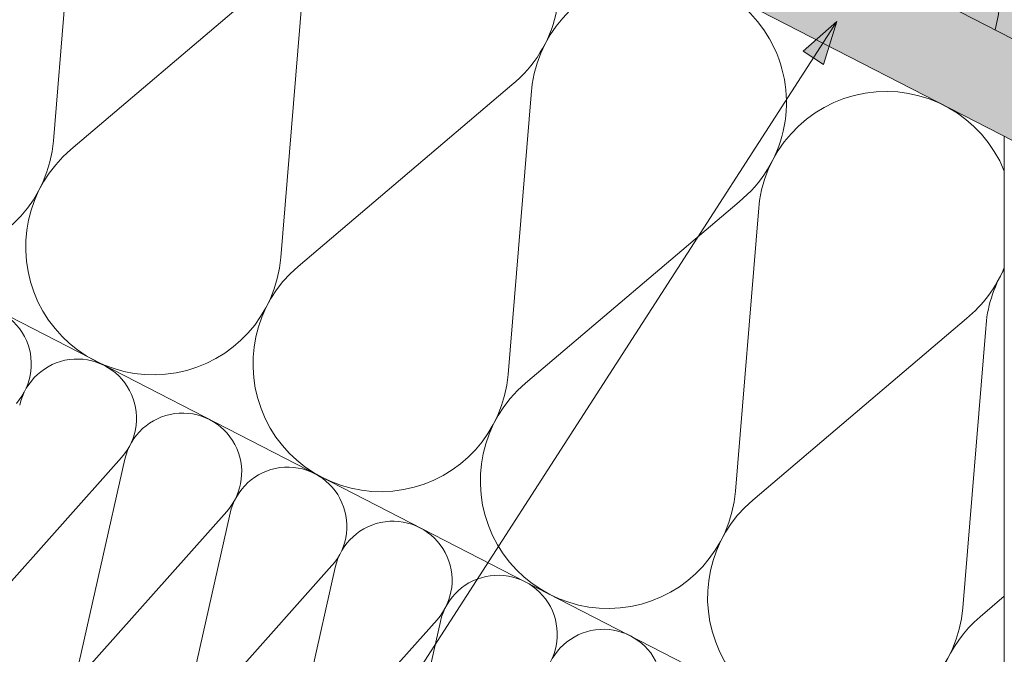
# Paper-space layout 'Elrendezés1' of a CAD drawing. Units: metres. Extents: x 9 to 286, y 8 to 198.
# Drawn here: x 119 to 146, y 83 to 100 of the extents above; entities that cross this region are included whole.
import ezdxf

# ---------------------------------------------------------------- set-up
doc = ezdxf.new("R2010")
doc.units = ezdxf.units.M
doc.header["$LTSCALE"] = 0.05
doc.layers.get('0').update_dxf_attribs({"linetype": 'CONTINUOUS'})

psp = doc.layouts.new('Elrendezés1')

# ---------------------------------------------------------------- hatches: boundary and pattern name
at = {"linetype": 'Continuous', "lineweight": 9, "true_color": 0xc29544}
psp.add_hatch(color=33, dxfattribs=at).paths.add_polyline_path([(131.8087730473044, 106.9155860706297), (150.8904010807956, 97.11329919058144), (150.8904010807958, 99.92387144948901), (132.9511179417179, 109.139332491021)])
at = {"linetype": 'Continuous', "lineweight": 9, "true_color": 0xe2d5bb}
h = psp.add_hatch(color=254, dxfattribs=at)
h.paths.add_polyline_path([(132.8731147891826, 106.3688306746022), (131.7307698947691, 104.145084254211), (139.1233847015544, 100.347476890593), (140.0703133916113, 100.9633329889687), (139.6446454145244, 100.0797037719229), (148.746613130416, 95.40399693142069), (149.8889580248298, 97.62774335181243)])
h.paths.add_polyline_path([(140.0703133916112, 100.9633329889686), (139.1233847015544, 100.347476890593), (139.4023876665385, 100.20415226974)], flags=17)
h.paths.add_polyline_path([(140.0703133916113, 100.9633329889687), (139.4023876665385, 100.20415226974), (139.6446454145244, 100.0797037719229)], flags=17)
at = {"linetype": 'Continuous', "lineweight": 9}
h = psp.add_hatch(color=256, dxfattribs=at)
h.paths.add_polyline_path([(141.2614802186221, 100.0432031463647), (141.2570267750515, 100.0289795963198), (140.616983222019, 99.03649182482259), (140.3301149651251, 99.22282475627999)])
h.paths.add_polyline_path([(141.2570267750515, 100.0289795963198), (140.890623989898, 98.85875070073585), (140.616983222019, 99.03649182482259)])

# ---------------------------------------------------------------- linework, layer by layer
at = {"linetype": 'Continuous', "lineweight": 18}
for p, q in [((83.05543803506987, 129.149741405735), (150.8904010807955, 94.30272693167385)), ((83.05543803506987, 110.0378500451583), (150.8904010807958, 75.19083557110193)), ((131.8087730473044, 106.9155860706297), (150.8904010807959, 97.11329919058144)), ((145.8904010807958, 96.87124122794964), (145.8904010807958, 77.75934986737761))]:
    psp.add_line(p, q, dxfattribs=at)
at = {"linetype": 'Continuous', "lineweight": 5}
for p, q in [((120.243566284459, 104.473049646594), (119.6075534391118, 96.75003522735415)), ((125.9926315607224, 101.5197383761329), (120.0850838671539, 96.50472648108743)), ((126.5269235999193, 101.2452710279202), (125.8909107545724, 93.52225660868007)), ((132.2759888761825, 98.29195975745935), (126.3684411826139, 93.27694786241392)), ((132.8102809153792, 98.01749240924673), (132.1742680700317, 90.29447799000687)), ((138.5593461916424, 95.06418113878578), (132.6517984980744, 90.04916924374007)), ((139.0936382308392, 94.78971379057322), (138.4576253854921, 87.06669937133333)), ((144.8427035071027, 91.83640252011216), (138.9351558135342, 86.8213906250667)), ((145.3769955462991, 91.5619351718997), (144.7409827009522, 83.8389207526597)), ((117.417272496479, 83.42761629099357), (121.4883765144893, 87.99668930560142)), ((120.2380611882621, 81.97856907467002), (121.5811472771815, 87.94903269955125)), ((120.325102411441, 81.93385574944995), (124.3962064294515, 86.5029287640578)), ((120.325102411441, 81.93385574944995), (124.3962064294515, 86.5029287640578)), ((123.1458911032242, 80.48480853312634), (124.4889771921437, 86.45527215800752)), ((123.1458911032242, 80.48480853312634), (124.4889771921437, 86.45527215800752)), ((123.2329323264032, 80.44009520790621), (127.3040363444136, 85.00916822251412)), ((126.0537210181863, 78.99104799158266), (127.3968071071058, 84.96151161646384)), ((145.8904010807959, 84.16398845449012), (145.2185131289943, 83.59361200639287)), ((126.1407622413653, 78.94633466636253), (130.2118662593758, 83.51540768097044)), ((128.9615509331484, 77.49728745003898), (130.3046370220679, 83.46775107492016))]:
    psp.add_line(p, q, dxfattribs=at)
at = {"linetype": 'Continuous', "lineweight": 9}
for p, q in [((119.8511306814476, 66.84310220370428), (141.2614798282647, 100.0432018996284)), ((141.2614792382815, 100.043202282847), (140.3301149651251, 99.22282475627993)), ((141.2614798282647, 100.0432018996284), (140.890623989898, 98.85875070073585)), ((140.890623989898, 98.85875070073585), (140.3301149651251, 99.22282475627993))]:
    psp.add_line(p, q, dxfattribs=at)
at = {"linetype": 'Continuous', "lineweight": 5}
for centre, radius, start, end in [((130.0527064493627, 101.0363720336714), 3.531965952727714, 309.0113611605197, 176.6092481786645), ((142.4190173726332, 100.7306498912723), 3.343482767969564, 344.0775568346318, 43.39069921221117), ((136.3360637648228, 97.80859341499769), 3.531965952727714, 309.0113611604024, 176.6092481787256), ((116.0875038128319, 97.03992161847557), 3.531965952727714, 130.3284607963149, 355.2921485428103), ((142.6194210802831, 94.58081479632398), 3.531965952727714, 22.16405333077821, 176.6092481786645), ((122.3708611282923, 93.81214299980175), 3.531965952727714, 130.3284607963149, 355.2921485428103), ((128.6542184437528, 90.58436438112807), 3.531965952727714, 130.3284607963149, 355.2921485428103), ((142.6194210802831, 94.58081479632398), 3.531965952727714, 309.0113611605197, 337.8359466692214), ((148.9027783957431, 91.35303617765055), 3.531965952727714, 148.5273719979497, 176.6092481787256), ((117.3601693431904, 90.57782199809941), 1.634533218523053, 318.2985427919583, 167.3220665471649), ((120.2679992581525, 89.08406145655573), 1.634533218523053, 318.2985427919583, 167.3220665471649), ((134.9375757592122, 87.35658576245478), 3.531965952727714, 130.3284607963149, 355.2921485428103), ((123.1758291731147, 87.59030091501205), 1.634533218523053, 318.2985427919583, 167.3220665471649), ((126.0836590880767, 86.09654037346837), 1.634533218523053, 318.2985427919583, 167.3220665471649), ((126.0836590880767, 86.09654037346837), 1.634533218523053, 318.2985427919583, 167.3220665471649), ((141.2209330746728, 84.12880714378107), 3.531965952727714, 130.3284607963149, 355.2921485428103), ((128.9914890030389, 84.60277983192469), 1.634533218523053, 318.2985427919583, 167.3220665471649), ((131.899318918001, 83.10901929038101), 1.634533218523053, 318.2985427919583, 167.3220665471649), ((147.5042903901326, 80.90102852510768), 3.531965952727714, 130.3284607963149, 242.8103046695646), ((118.646295179522, 82.3500254191776), 1.634533218523053, 137.8409425242885, 347.7796668148073), ((134.8071488329632, 81.61525874883733), 1.634533218523053, 318.2985427919583, 167.3220665471649)]:
    psp.add_arc(centre, radius, start, end, dxfattribs=at)

doc.saveas('drawing.dxf')
